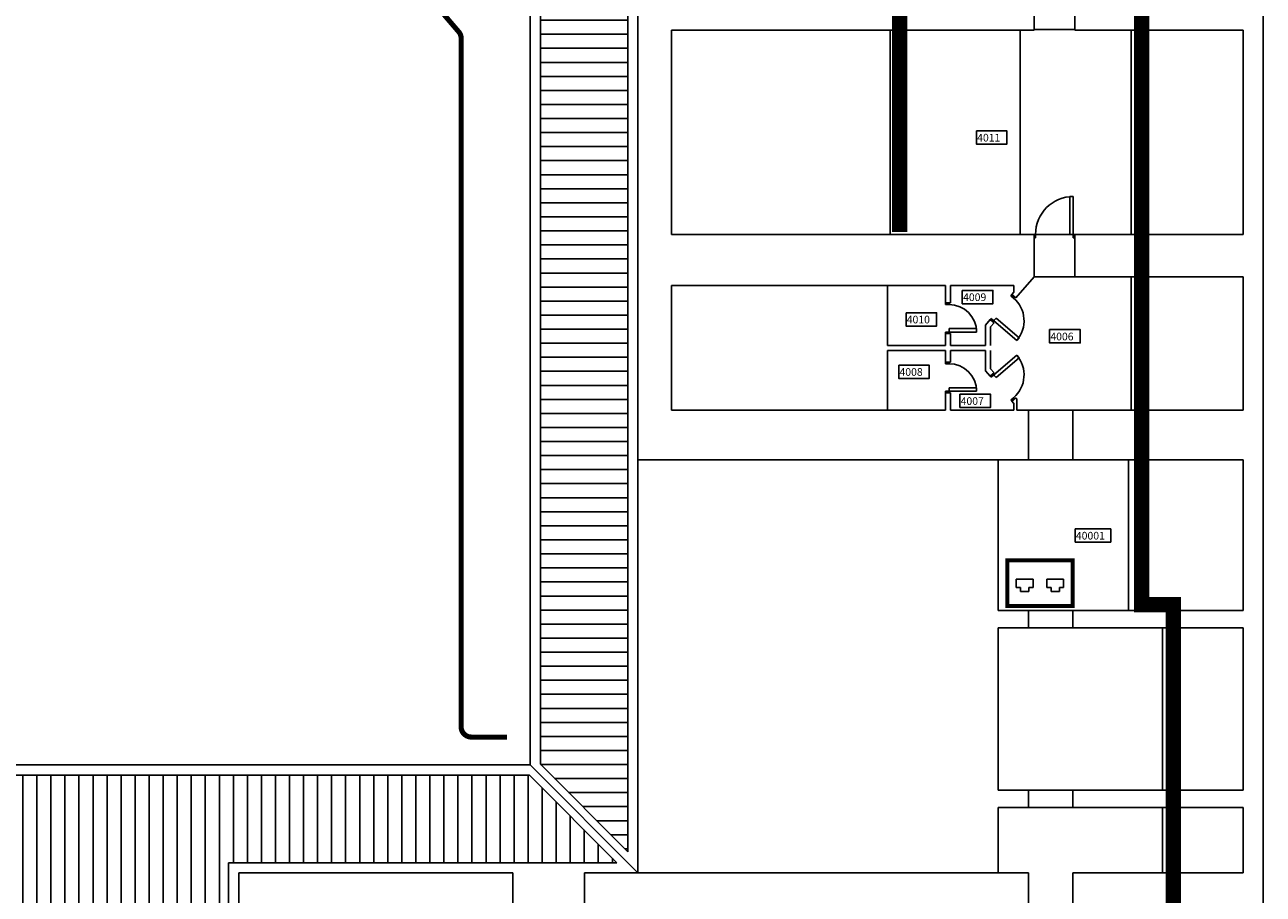
# Model space of a CAD drawing. Extents: x 0 to 1527, y 0 to 830.
# Drawn here: x 220 to 342, y 420 to 505 of the extents above; entities that cross this region are included whole.
import ezdxf

# ---------------------------------------------------------------- set-up
doc = ezdxf.new("R2010")
doc.units = 0
doc.header["$LTSCALE"] = 10
doc.header["$MEASUREMENT"] = 0
doc.linetypes.add('LINEA-LINEETTE2', pattern=[1.25, 0.625, -0.125, 0.125, -0.125, 0.125, -0.125])
doc.linetypes.add('TRATTEGGIATA', pattern=[19.05, 12.7, -6.35])
doc.layers.get('0').update_dxf_attribs({"linetype": 'CONTINUOUS'})
for name, color, linetype in [('CTRSF', 4, 'TRATTEGGIATA'), ('DI_INTEGRAZIONE_PROBLEMATICA', 130, 'CONTINUOUS'), ('MURI', 7, 'CONTINUOUS'), ('NLOCALI', 2, 'CONTINUOUS'), ('PANNELLI', 5, 'CONTINUOUS'), ('PHANTOM', 3, 'LINEA-LINEETTE2'), ('PORTE', 4, 'CONTINUOUS'), ('TETTI', 7, 'CONTINUOUS')]:
    doc.layers.add(name, color=color, linetype=linetype)
doc.styles.add('ROMANS', font='ROMANS.shx', dxfattribs={"height": 15})

# ---------------------------------------------------------------- blocks, each defined once
blk = doc.blocks.new('P60-1')
at = {"layer": 'PORTE', "color": 4, "linetype": 'CONTINUOUS'}
for p, q in [((3, 0), (3, 54)), ((10, 54), (10, 0)), ((0, -7), (0, 0)), ((3, -7), (3, 0)), ((3, -7), (3, 0)), ((3, -7), (3, 0)), ((3, -7), (3, 0)), ((57, -7), (57, 0)), ((57, -7), (57, 0)), ((57, -7), (57, 0)), ((57, -7), (57, 0)), ((60, -7), (60, 0))]:
    blk.add_line(p, q, dxfattribs=at)
at = {"layer": 'PORTE', "color": 4}
for p, q in [((3, 54), (10, 54)), ((0, 0), (10, 0)), ((0, -7), (0, 0)), ((3, 0), (0, 0)), ((57, 0), (60, 0)), ((60, 0), (57, 0)), ((60, -7), (60, 0)), ((0, -7), (3, -7)), ((0, -7), (0, -7)), ((3, -7), (0, -7)), ((57, -7), (60, -7)), ((60, -7), (57, -7)), ((60, -7), (60, -7))]:
    blk.add_line(p, q, dxfattribs=at)
at = {"layer": 'PORTE', "color": 4, "linetype": 'CONTINUOUS'}
blk.add_arc((3, 0), 54, 0, 90, dxfattribs=at)
blk = doc.blocks.new('P65-1')
at = {"layer": 'PORTE', "color": 4}
for p, q in [((0, 0), (3, 0)), ((0, 0), (0, 0)), ((0, 0), (0, -7)), ((62, 0), (65, 0)), ((62, 0), (62, -7)), ((65, 0), (65, -7)), ((0, -7), (10, -7)), ((62, -7), (65, -7)), ((3, -66), (10, -66))]:
    blk.add_line(p, q, dxfattribs=at)
at = {"layer": 'PORTE', "color": 4, "linetype": 'CONTINUOUS'}
for p, q in [((3, 0), (3, -7)), ((62, 0), (62, -7)), ((62, 0), (62, -7)), ((65, 0), (65, -7)), ((65, 0), (65, -7)), ((3, -7), (3, -66)), ((10, -66), (10, -7))]:
    blk.add_line(p, q, dxfattribs=at)
blk.add_arc((3, -7), 59, 270, 360, dxfattribs=at)
blk = doc.blocks.new('P80-1')
at = {"layer": 'PORTE'}
for p, q in [((-7, 0), (-7, -10)), ((0, 0), (0, -3)), ((0, -3), (-81, -3)), ((-81, -3), (-81, -10)), ((-7, -10), (-81, -10)), ((-7, -77), (-7, -80)), ((0, -77), (-7, -77)), ((0, -77), (0, -80))]:
    blk.add_line(p, q, dxfattribs=at)
blk.add_arc((-7, -3), 74, 180, 270, dxfattribs=at)
blk = doc.blocks.new('A$C3C354BC1')
at = {"layer": 'DI_INTEGRAZIONE_PROBLEMATICA'}
for p, q in [((1.08, 2.85), (1.9, 2.85)), ((1.08, 2.03), (1.08, 2.85)), ((1.9, 2.85), (2.72, 2.85)), ((2.72, 2.85), (2.72, 2.03)), ((4.9, 2.85), (4.08, 2.85)), ((4.08, 2.85), (4.08, 2.03)), ((5.72, 2.85), (4.9, 2.85)), ((5.72, 2.03), (5.72, 2.85)), ((1.49, 2.03), (1.08, 2.03)), ((1.49, 1.62), (1.49, 2.03)), ((2.31, 1.62), (1.49, 1.62)), ((2.72, 2.03), (2.31, 2.03)), ((2.31, 2.03), (2.31, 1.62)), ((4.08, 2.03), (4.49, 2.03)), ((4.49, 2.03), (4.49, 1.62)), ((4.49, 1.62), (5.31, 1.62)), ((5.31, 2.03), (5.72, 2.03)), ((5.31, 1.62), (5.31, 2.03))]:
    blk.add_line(p, q, dxfattribs=at)
at = {"layer": 'DI_INTEGRAZIONE_PROBLEMATICA', "const_width": 0.4}
blk.add_lwpolyline([(0.2, 4.68), (6.6, 4.68), (6.6, 0.2), (0.2, 0.2)], close=True, dxfattribs=at)

msp = doc.modelspace()

# ---------------------------------------------------------------- hatches: boundary and pattern name
at = {"layer": 'TETTI', "linetype": 'CONTINUOUS'}
h = msp.add_hatch(dxfattribs=at)
h.set_pattern_fill('LINE', color=256, scale=11)
h.set_pattern_definition([(0, (0, -19.806), (0, 1.375), [])])
h.paths.add_polyline_path([(279.26, 598.88), (270.7, 598.88), (270.7, 432.59), (279.26, 424.03)])
h = msp.add_hatch(dxfattribs=at)
h.set_pattern_fill('LINE', color=256, scale=11, angle=90)
h.set_pattern_definition([(90, (0, 3.5), (-1.375, 8e-17), [])])
h.paths.add_polyline_path([(240.16, 392.23), (240.16, 422.96), (278.2, 422.96), (269.64, 431.53), (81.15, 431.53), (113.2, 399.48), (146.57, 399.48), (153.82, 392.23)])

# ---------------------------------------------------------------- linework, layer by layer
at = {"color": 1, "const_width": 0.5}
msp.add_lwpolyline([(267.41, 579.4), (263.9, 579.4, 0.414214), (262.9, 578.4), (262.9, 512, -0.156182), (262.71, 511.42), (260.4, 508.17, 0.344858), (260.45, 506.94), (262.7, 504.31, -0.179033), (262.94, 503.66), (262.94, 436.26, 0.414214), (263.94, 435.26), (267.44, 435.26)], format="xyb", dxfattribs=at)
at = {"layer": 'CTRSF'}
for p, q in [((317.71, 504.48), (317.71, 484.48)), ((323.06, 504.52), (319.06, 504.52)), ((319.06, 484.48), (323.06, 484.48)), ((323.06, 480.33), (319.06, 480.33)), ((318.51, 467.26), (322.86, 467.26)), ((318.51, 462.41), (322.86, 462.41)), ((318.51, 447.66), (322.86, 447.66)), ((318.51, 445.96), (322.86, 445.96)), ((318.51, 430.06), (322.86, 430.06)), ((318.51, 428.36), (322.86, 428.36))]:
    msp.add_line(p, q, dxfattribs=at)
at = {"layer": 'MURI'}
for p, q in [((280.26, 421.96), (280.26, 599.88)), ((341.51, 360.01), (341.51, 563.59)), ((341.51, 421.96), (341.51, 563.59)), ((319.06, 508.63), (319.06, 504.48)), ((323.06, 508.63), (323.06, 504.48)), ((319.06, 504.48), (283.56, 504.48)), ((283.56, 484.48), (283.56, 504.48)), ((339.56, 504.48), (323.06, 504.48)), ((339.56, 484.48), (339.56, 504.48)), ((319.06, 484.48), (283.56, 484.48)), ((319.06, 484.48), (319.06, 480.33)), ((339.56, 484.48), (323.06, 484.48)), ((323.06, 480.33), (323.06, 484.48)), ((310.39, 479.46), (283.56, 479.46)), ((283.56, 467.26), (283.56, 479.46)), ((304.69, 473.61), (304.69, 479.46)), ((310.39, 477.76), (310.39, 479.46)), ((317.09, 479.46), (310.89, 479.46)), ((310.89, 477.76), (310.89, 479.46)), ((317.09, 478.81), (317.09, 479.46)), ((319.06, 480.33), (317.27, 478.26)), ((339.56, 480.33), (323.06, 480.33)), ((339.56, 467.26), (339.56, 480.33)), ((316.89, 478.59), (317.09, 478.81)), ((316.89, 478.59), (317.27, 478.26)), ((310.89, 477.76), (310.39, 477.76)), ((314.77, 476.13), (314.31, 475.6)), ((314.31, 475.6), (314.31, 473.61)), ((314.77, 476.13), (315.15, 475.8)), ((315.15, 475.8), (314.81, 475.41)), ((310.39, 473.61), (310.39, 474.76)), ((310.89, 474.76), (310.39, 474.76)), ((310.89, 473.61), (310.89, 474.76)), ((314.81, 475.41), (314.81, 473.61)), ((310.39, 473.61), (304.69, 473.61)), ((314.31, 473.61), (310.89, 473.61)), ((310.39, 473.11), (304.69, 473.11)), ((304.69, 473.11), (304.69, 467.26)), ((310.39, 471.96), (310.39, 473.11)), ((310.39, 473.11), (310.39, 471.96)), ((310.89, 471.96), (310.39, 471.96)), ((310.89, 471.96), (310.89, 473.11)), ((314.31, 473.11), (310.89, 473.11)), ((310.89, 473.11), (310.89, 471.96)), ((314.31, 471.13), (314.31, 473.11)), ((314.81, 471.32), (314.81, 473.11)), ((314.77, 470.6), (314.31, 471.13)), ((314.77, 470.6), (315.15, 470.93)), ((315.15, 470.93), (314.81, 471.32)), ((310.89, 468.96), (310.39, 468.96)), ((310.39, 468.96), (310.39, 467.26)), ((310.89, 468.96), (310.89, 467.26)), ((316.89, 468.14), (317.27, 468.47)), ((317.36, 468.37), (317.27, 468.47)), ((317.36, 468.37), (317.36, 467.26)), ((310.39, 467.26), (283.56, 467.26)), ((317.09, 467.26), (310.89, 467.26)), ((316.89, 468.14), (317.09, 467.91)), ((317.09, 467.91), (317.09, 467.26)), ((317.36, 467.26), (318.51, 467.26)), ((318.51, 467.26), (318.51, 462.41)), ((322.86, 467.26), (339.56, 467.26)), ((322.86, 467.26), (322.86, 462.41)), ((280.26, 462.41), (318.51, 462.41)), ((315.56, 462.41), (315.56, 447.66)), ((322.86, 462.41), (339.56, 462.41)), ((339.56, 447.66), (339.56, 462.41)), ((315.56, 447.66), (318.51, 447.66)), ((318.51, 447.66), (318.51, 445.96)), ((322.86, 447.66), (339.56, 447.66)), ((322.86, 447.66), (322.86, 445.96)), ((315.56, 445.96), (315.56, 430.06)), ((315.56, 445.96), (318.51, 445.96)), ((322.86, 445.96), (339.56, 445.96)), ((339.56, 430.06), (339.56, 445.96)), ((315.56, 430.06), (318.51, 430.06)), ((318.51, 430.06), (318.51, 428.36)), ((322.86, 430.06), (339.56, 430.06)), ((322.86, 430.06), (322.86, 428.36)), ((315.56, 428.36), (315.56, 421.96)), ((315.56, 428.36), (318.51, 428.36)), ((322.86, 428.36), (339.56, 428.36)), ((339.56, 421.96), (339.56, 428.36)), ((241.16, 421.96), (241.16, 395.23)), ((268.01, 421.96), (241.16, 421.96)), ((268.01, 421.96), (268.01, 415.11)), ((315.56, 421.96), (275.01, 421.96)), ((275.01, 421.96), (275.01, 415.11)), ((315.56, 421.96), (318.51, 421.96)), ((318.51, 421.96), (318.51, 415.11)), ((322.86, 421.96), (339.56, 421.96)), ((322.86, 421.96), (322.86, 415.11))]:
    msp.add_line(p, q, dxfattribs=at)
at = {"layer": 'NLOCALI'}
for p, q in [((323.09, 455.65), (326.59, 455.65)), ((323.09, 454.35), (323.09, 455.65)), ((326.59, 455.65), (326.59, 454.35)), ((326.59, 454.35), (323.09, 454.35))]:
    msp.add_line(p, q, dxfattribs=at)
for points in [[(313.41, 494.61), (316.41, 494.61), (316.41, 493.31), (313.41, 493.31), (313.41, 494.61)], [(312.03, 478.99), (315.03, 478.99), (315.03, 477.69), (312.03, 477.69), (312.03, 478.99)], [(306.52, 476.8), (309.52, 476.8), (309.52, 475.5), (306.52, 475.5), (306.52, 476.8)], [(320.59, 475.15), (323.59, 475.15), (323.59, 473.85), (320.59, 473.85), (320.59, 475.15)], [(305.8, 471.67), (308.8, 471.67), (308.8, 470.37), (305.8, 470.37), (305.8, 471.67)], [(311.8, 468.83), (314.8, 468.83), (314.8, 467.53), (311.8, 467.53), (311.8, 468.83)]]:
    msp.add_lwpolyline(points, dxfattribs=at)
at = {"layer": 'PANNELLI'}
for p, q in [((304.96, 504.48), (304.96, 484.48)), ((328.56, 504.48), (328.56, 484.48)), ((328.56, 480.33), (328.56, 467.26)), ((328.31, 462.41), (328.31, 447.66)), ((331.66, 445.96), (331.66, 430.06)), ((331.66, 428.36), (331.66, 421.96))]:
    msp.add_line(p, q, dxfattribs=at)
at = {"layer": 'PHANTOM'}
msp.add_lwpolyline([(305.9, 484.7, 1.5, 1.5, 0), (305.9, 575.55, 1.5, 1.5, 0), (314.52, 575.55, 1.5, 1.5, 0), (329.61, 575.55, 1.5, 1.5, 0), (329.61, 569.34, 1.5, 1.5, 0), (329.61, 448.23, 1.5, 1.5, 0), (332.71, 448.23, 1.5, 1.5, 0), (332.71, 445.11, 1.5, 1.5, 0), (332.71, 414.01, 1.5, 1.5, 0), (262.67, 414.01, 1.5, 1.5, 0), (262.67, 370.48, 1.5, 1.5, 0), (312.48, 370.48, 0, 0, 0)], format="xyseb", dxfattribs=at)
at = {"layer": 'TETTI', "color": 2}
for p, q in [((269.7, 432.53), (269.7, 599.88)), ((270.7, 432.59), (270.7, 598.88)), ((279.26, 424.03), (279.26, 598.88)), ((269.7, 432.53), (79.09, 432.53)), ((280.26, 421.96), (269.7, 432.53)), ((279.26, 424.03), (270.7, 432.59)), ((269.64, 431.53), (81.15, 431.53)), ((278.2, 422.96), (269.64, 431.53)), ((240.16, 422.96), (240.16, 378.28)), ((278.2, 422.96), (240.16, 422.96))]:
    msp.add_line(p, q, dxfattribs=at)

# ---------------------------------------------------------------- block references
at = {"layer": 'DI_INTEGRAZIONE_PROBLEMATICA'}
msp.add_blockref('A$C3C354BC1', (316.24, 447.88), dxfattribs=at)
at = {"layer": 'MURI', "yscale": 0.05, "zscale": 0.05}
for name, p, xscale, rotation in [('P80-1', (323.06, 484.13), 0.05, 270), ('P65-1', (314.77, 476.13), 0.05, 49.16778297253183), ('P60-1', (310.74, 474.76), -0.05, 270), ('P60-1', (310.74, 468.96), -0.05, 270), ('P65-1', (314.77, 470.6), -0.05, 130.8322170274681)]:
    msp.add_blockref(name, p, dxfattribs=dict(at, xscale=xscale, rotation=rotation))

# ---------------------------------------------------------------- texts
at = {"layer": 'NLOCALI', "style": 'ROMANS'}
for s, p in [('4011', (313.49, 493.57)), ('4009', (312.11, 477.95)), ('4010', (306.59, 475.76)), ('4006', (320.66, 474.1)), ('4008', (305.88, 470.63)), ('4007', (311.87, 467.78)), ('40001', (323.16, 454.6))]:
    msp.add_text(s, height=0.75, dxfattribs=at).set_placement(p)

doc.saveas('drawing.dxf')
